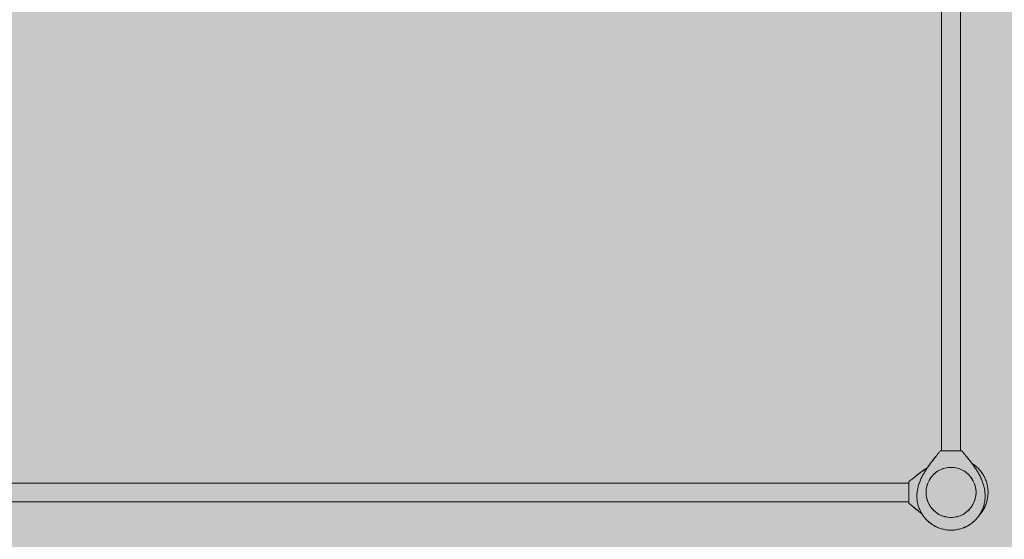
# Model space of a CAD drawing. Units: inches. Extents: x 513 to 661, y -664 to -518.
# Drawn here: x 573 to 580, y -585 to -581 of the extents above; entities that cross this region are included whole.
import ezdxf

# ---------------------------------------------------------------- set-up
doc = ezdxf.new("R2010")
doc.units = ezdxf.units.IN
doc.header["$MEASUREMENT"] = 0
doc.layers.add('_U+0421_U+043B_U+043E_U+0439 1', color=7, linetype='Continuous')

# ---------------------------------------------------------------- blocks, each defined once
blk = doc.blocks.new('block 89')
at = {"layer": '_U+0421_U+043B_U+043E_U+0439 1', "color": 250, "lineweight": 9, "true_color": 0x231f20}
for points in [[(579.0494, -584.1486), (579.0364, -584.1665)], [(579.057, -584.1406), (579.0494, -584.1486)], [(579.0645, -584.1326), (579.057, -584.1406)], [(579.0815, -584.1185), (579.0645, -584.1326)], [(579.0908, -584.1126), (579.0815, -584.1185)], [(579.1001, -584.1067), (579.0908, -584.1126)], [(579.1101, -584.102), (579.1001, -584.1067)], [(579.1201, -584.0973), (579.1101, -584.102)], [(579.141, -584.0905), (579.1201, -584.0973)], [(579.1627, -584.0863), (579.141, -584.0905)], [(579.1847, -584.085), (579.1627, -584.0863)], [(579.1847, -584.085), (579.1957, -584.0857)], [(579.1957, -584.0857), (579.2067, -584.0863)], [(579.2284, -584.0905), (579.2067, -584.0863)], [(579.2389, -584.0939), (579.2284, -584.0905)], [(579.2494, -584.0973), (579.2389, -584.0939)], [(579.2693, -584.1067), (579.2494, -584.0973)], [(579.2786, -584.1126), (579.2693, -584.1067)], [(579.2879, -584.1185), (579.2786, -584.1126)], [(579.2964, -584.1255), (579.2879, -584.1185)], [(579.3049, -584.1326), (579.2964, -584.1255)], [(579.3125, -584.1406), (579.3049, -584.1326)], [(579.32, -584.1486), (579.3125, -584.1406)], [(579.333, -584.1665), (579.32, -584.1486)], [(579.0177, -584.2063), (579.0122, -584.2277)], [(579.0258, -584.1858), (579.0177, -584.2063)], [(579.0311, -584.1762), (579.0258, -584.1858)], [(579.0364, -584.1665), (579.0311, -584.1761)], [(579.3436, -584.1858), (579.333, -584.1665)], [(579.3477, -584.196), (579.3436, -584.1858)], [(579.3517, -584.2063), (579.3477, -584.1961)], [(579.3545, -584.217), (579.3517, -584.2063)], [(579.3572, -584.2277), (579.3545, -584.217)], [(579.0108, -584.2386), (579.0095, -584.2495)], [(579.0095, -584.2495), (579.0095, -584.2716)], [(579.0095, -584.2716), (579.0108, -584.2825)], [(579.0122, -584.2277), (579.0108, -584.2386)], [(579.0108, -584.2826), (579.0122, -584.2935)], [(579.36, -584.2495), (579.3572, -584.2277)], [(579.3572, -584.2935), (579.36, -584.2716)], [(579.36, -584.2716), (579.36, -584.2495)], [(579.0122, -584.2935), (579.0177, -584.3148)], [(579.0177, -584.3148), (579.0258, -584.3353)], [(579.0258, -584.3353), (579.0311, -584.345)], [(579.0311, -584.345), (579.0364, -584.3547)], [(579.0364, -584.3547), (579.0494, -584.3725)], [(579.32, -584.3725), (579.333, -584.3547)], [(579.333, -584.3547), (579.3436, -584.3353)], [(579.3436, -584.3353), (579.3477, -584.3251)], [(579.3477, -584.3251), (579.3517, -584.3148)], [(579.3517, -584.3148), (579.3545, -584.3042)], [(579.3545, -584.3041), (579.3572, -584.2935)], [(579.0494, -584.3725), (579.057, -584.3805)], [(579.057, -584.3806), (579.0645, -584.3886)], [(579.0645, -584.3886), (579.073, -584.3956)], [(579.073, -584.3956), (579.0815, -584.4026)], [(579.0815, -584.4026), (579.0908, -584.4085)], [(579.0908, -584.4086), (579.1001, -584.4145)], [(579.1001, -584.4145), (579.1201, -584.4238)], [(579.1201, -584.4238), (579.141, -584.4307)], [(579.2284, -584.4307), (579.2389, -584.4273)], [(579.2389, -584.4272), (579.2494, -584.4238)], [(579.2494, -584.4238), (579.2693, -584.4145)], [(579.2693, -584.4145), (579.2879, -584.4026)], [(579.2879, -584.4026), (579.2964, -584.3956)], [(579.2964, -584.3956), (579.3049, -584.3886)], [(579.3049, -584.3886), (579.32, -584.3725)], [(579.141, -584.4307), (579.1519, -584.4327)], [(579.1519, -584.4327), (579.1627, -584.4348)], [(579.1627, -584.4348), (579.1737, -584.4355)], [(579.1737, -584.4355), (579.1847, -584.4362)], [(579.1847, -584.4362), (579.1957, -584.4355)], [(579.1957, -584.4355), (579.2067, -584.4348)], [(579.2067, -584.4348), (579.2175, -584.4327)], [(579.2176, -584.4327), (579.2284, -584.4307)]]:
    blk.add_lwpolyline(points, dxfattribs=at)
blk = doc.blocks.new('block 100')
at = {"layer": '_U+0421_U+043B_U+043E_U+0439 1', "color": 250, "lineweight": 9, "true_color": 0x231f20}
for points in [[(578.8893, -584.1947), (572.1616, -584.1947)], [(578.8893, -584.3264), (572.1616, -584.3264)]]:
    blk.add_lwpolyline(points, dxfattribs=at)
blk = doc.blocks.new('block 109')
at = {"layer": '_U+0421_U+043B_U+043E_U+0439 1', "color": 250, "lineweight": 9, "true_color": 0x231f20}
for points in [[(578.9943, -584.1007), (578.9943, -584.1003)], [(578.9991, -584.1003), (578.9943, -584.1003)], [(578.9943, -584.1013), (578.9943, -584.1007)], [(578.9943, -584.1022), (578.9943, -584.1013)], [(578.9943, -584.1034), (578.9943, -584.1022)], [(578.9943, -584.1037), (578.9943, -584.1034)]]:
    blk.add_lwpolyline(points, dxfattribs=at)
blk = doc.blocks.new('block 110')
at = {"layer": '_U+0421_U+043B_U+043E_U+0439 1', "color": 250, "lineweight": 9, "true_color": 0x231f20}
for points in [[(579.3319, -584.0575), (579.332, -584.0576)], [(579.332, -584.0576), (579.3381, -584.0615)], [(579.3381, -584.0615), (579.344, -584.0656)], [(579.344, -584.0656), (579.3498, -584.0699)], [(579.3498, -584.0699), (579.3555, -584.0744)], [(579.3555, -584.0744), (579.361, -584.079)], [(579.361, -584.079), (579.3664, -584.0838)], [(578.9229, -584.1583), (578.9754, -584.1175)], [(578.9281, -584.1541), (578.9327, -584.1505)], [(578.9327, -584.1505), (578.9281, -584.1541)], [(578.9325, -584.1506), (578.9281, -584.1541)], [(578.9325, -584.1506), (578.9375, -584.1467)], [(578.9428, -584.1425), (578.9327, -584.1505)], [(578.9377, -584.1465), (578.9327, -584.1505)], [(578.9375, -584.1467), (578.9428, -584.1425)], [(578.9377, -584.1465), (578.9428, -584.1425)], [(578.9535, -584.1341), (578.9428, -584.1425)], [(578.9428, -584.1425), (578.9481, -584.1383)], [(578.9478, -584.1385), (578.9428, -584.1425)], [(578.9478, -584.1385), (578.9531, -584.1344)], [(578.9536, -584.134), (578.9481, -584.1383)], [(578.9531, -584.1344), (578.9536, -584.134)], [(578.9696, -584.1217), (578.9535, -584.1341)], [(578.9536, -584.134), (578.9588, -584.13)], [(578.9585, -584.1302), (578.9536, -584.134)], [(578.9585, -584.1302), (578.9588, -584.13)], [(578.9588, -584.13), (578.9642, -584.1259)], [(578.9696, -584.1217), (578.9642, -584.1259)], [(578.9739, -584.1186), (578.9696, -584.1217)], [(578.9739, -584.1186), (578.9696, -584.1217)], [(578.9739, -584.1186), (578.9754, -584.1175)], [(578.9754, -584.1175), (578.9739, -584.1186)], [(578.9754, -584.1175), (578.9871, -584.1089)], [(578.9781, -584.1154), (578.9754, -584.1175)], [(578.9754, -584.1175), (578.9781, -584.1154)], [(578.9856, -584.1099), (578.9781, -584.1154)], [(578.9781, -584.1154), (578.9815, -584.1129)], [(578.9812, -584.1132), (578.9781, -584.1154)], [(578.9812, -584.1132), (578.9816, -584.1129)], [(578.9815, -584.1129), (578.9816, -584.1129)], [(578.9856, -584.1099), (578.9816, -584.1129)], [(578.9836, -584.1114), (578.9871, -584.1089)], [(578.9871, -584.1089), (578.9856, -584.1099)], [(578.9871, -584.1089), (578.9856, -584.1099)], [(578.9871, -584.1089), (578.9856, -584.1099)], [(578.9871, -584.1089), (579.0053, -584.0961)], [(578.991, -584.1061), (578.9871, -584.1089)], [(578.9871, -584.1089), (578.9886, -584.1078)], [(578.9871, -584.1089), (578.9886, -584.1078)], [(578.9913, -584.1059), (578.9886, -584.1078)], [(578.9886, -584.1078), (578.9913, -584.1059)], [(578.9952, -584.1031), (578.9913, -584.1058)], [(578.9913, -584.1059), (578.9933, -584.1044)], [(578.9931, -584.1046), (578.9913, -584.1059)], [(578.9913, -584.1059), (578.9913, -584.1059)], [(578.9931, -584.1046), (578.9943, -584.1037)], [(578.9933, -584.1044), (578.9943, -584.1037)], [(578.9971, -584.1018), (578.9955, -584.1029)], [(578.9955, -584.1029), (578.9955, -584.1029)], [(578.9983, -584.1009), (578.9971, -584.1018)], [(578.9983, -584.1009), (578.9991, -584.1003)], [(578.9991, -584.1003), (579.0053, -584.0961)], [(578.9997, -584.0999), (578.9991, -584.1003)], [(578.9991, -584.1003), (578.9997, -584.0999)], [(578.9991, -584.1003), (578.9991, -584.1003)], [(578.9991, -584.1003), (578.9991, -584.1003)], [(578.9991, -584.1003), (578.9991, -584.1003)], [(578.9991, -584.1003), (578.9991, -584.1003)], [(578.9998, -584.0998), (578.9997, -584.0999)], [(578.9997, -584.0999), (578.9998, -584.0998)], [(579.0053, -584.0961), (578.9998, -584.0998)], [(579.0053, -584.0961), (578.9998, -584.0998)], [(579.0053, -584.0961), (579.0116, -584.0919)], [(579.0116, -584.0919), (579.0179, -584.0877)], [(579.0179, -584.0877), (579.0202, -584.0862)], [(579.3664, -584.0838), (579.3717, -584.0888)], [(579.3717, -584.0888), (579.3768, -584.0939)], [(579.3768, -584.0939), (579.3806, -584.0979)], [(579.3768, -584.0939), (579.3817, -584.0991)], [(579.3768, -584.0939), (579.3806, -584.0979)], [(579.3806, -584.0979), (579.3816, -584.0989)], [(579.3816, -584.0989), (579.3806, -584.0979)], [(579.3816, -584.0989), (579.3817, -584.0991)], [(579.3817, -584.0991), (579.3865, -584.1045)], [(579.3817, -584.0991), (579.3849, -584.1026)], [(579.3817, -584.0991), (579.3849, -584.1026)], [(579.3817, -584.0991), (579.3834, -584.101)], [(579.3865, -584.1045), (579.3849, -584.1026)], [(579.385, -584.1028), (579.3865, -584.1045)], [(579.3865, -584.1045), (579.3912, -584.11)], [(579.3865, -584.1045), (579.3882, -584.1065)], [(579.3865, -584.1045), (579.3868, -584.1048)], [(579.3868, -584.1048), (579.3868, -584.1048)], [(579.3874, -584.1055), (579.3868, -584.1048)], [(579.3874, -584.1056), (579.3895, -584.1081)], [(579.3875, -584.1056), (579.3892, -584.1077)], [(579.3882, -584.1065), (579.3895, -584.1081)], [(579.3912, -584.11), (579.3895, -584.1081)], [(579.3902, -584.1088), (579.3912, -584.11)], [(579.3912, -584.11), (579.3939, -584.1136)], [(579.3912, -584.1101), (579.404, -584.1275)], [(579.3939, -584.1136), (579.3954, -584.1156)], [(579.3941, -584.1138), (579.3956, -584.1157)], [(579.3957, -584.1159), (579.3942, -584.1139)], [(579.3954, -584.1156), (579.3968, -584.1175)], [(579.3956, -584.1157), (579.3999, -584.1215)], [(579.3983, -584.1194), (579.3957, -584.1159)], [(579.3968, -584.1175), (579.3987, -584.12)], [(579.4002, -584.122), (579.3983, -584.1194)], [(579.3987, -584.12), (579.4006, -584.1226)], [(579.3999, -584.1215), (579.4002, -584.122)], [(579.4002, -584.122), (579.4002, -584.122)], [(579.4013, -584.1236), (579.4002, -584.122)], [(579.404, -584.1275), (579.4006, -584.1226)], [(579.4008, -584.1228), (579.4027, -584.1256)], [(579.4027, -584.1256), (579.402, -584.1245)], [(579.4021, -584.1247), (579.4031, -584.1261)], [(579.4027, -584.1256), (579.404, -584.1275)], [(579.4031, -584.1261), (579.404, -584.1275)], [(579.404, -584.1275), (579.408, -584.1336)], [(579.408, -584.1336), (579.404, -584.1275)], [(579.404, -584.1275), (579.4051, -584.1292)], [(579.4051, -584.1292), (579.408, -584.1336)], [(579.408, -584.1336), (579.4117, -584.1398)], [(579.408, -584.1336), (579.4109, -584.1385)], [(579.4117, -584.1398), (579.408, -584.1336)], [(579.4109, -584.1385), (579.4109, -584.1385)], [(579.4117, -584.1398), (579.4109, -584.1385)], [(579.4117, -584.1398), (579.4153, -584.1461)], [(579.4117, -584.1398), (579.4135, -584.1428)], [(579.4117, -584.1398), (579.4134, -584.1427)], [(579.4133, -584.1426), (579.4134, -584.1427)], [(579.4153, -584.1461), (579.4134, -584.1427)], [(579.4135, -584.1428), (579.4153, -584.1461)], [(579.4153, -584.1461), (579.4187, -584.1525)], [(579.4163, -584.1479), (579.4153, -584.1461)], [(579.4153, -584.1461), (579.4163, -584.1479)], [(579.4176, -584.1505), (579.4163, -584.1479)], [(579.4163, -584.1479), (579.4176, -584.1505)], [(579.4187, -584.1525), (579.4176, -584.1505)], [(579.4187, -584.1525), (579.4176, -584.1505)], [(578.8893, -584.1843), (578.893, -584.1815)], [(578.8893, -584.1843), (578.8893, -584.3366)], [(578.893, -584.1815), (578.8969, -584.1786)], [(578.8969, -584.1786), (578.9009, -584.1756)], [(578.9009, -584.1756), (578.9051, -584.1723)], [(578.9051, -584.1723), (578.9094, -584.169)], [(578.9094, -584.169), (578.9138, -584.1655)], [(578.9138, -584.1655), (578.9183, -584.162)], [(578.9183, -584.162), (578.9229, -584.1583)], [(578.9183, -584.162), (578.9229, -584.1583)], [(578.9249, -584.1567), (578.9229, -584.1583)], [(578.9229, -584.1583), (578.9249, -584.1567)], [(578.9249, -584.1567), (578.9281, -584.1541)], [(578.9249, -584.1567), (578.9281, -584.1541)], [(579.4187, -584.1525), (579.4189, -584.153)], [(579.4187, -584.1525), (579.4219, -584.1591)], [(579.4199, -584.1551), (579.421, -584.1572)], [(579.421, -584.1572), (579.4218, -584.1588)], [(579.4219, -584.1591), (579.4218, -584.1588)], [(579.4219, -584.1591), (579.4249, -584.1657)], [(579.4249, -584.1657), (579.4277, -584.1725)], [(579.4266, -584.17), (579.427, -584.1709)], [(579.4277, -584.1725), (579.427, -584.1709)], [(579.4277, -584.1725), (579.4303, -584.1794)], [(579.4279, -584.173), (579.4279, -584.173)], [(579.4279, -584.173), (579.4279, -584.173)], [(579.4303, -584.1794), (579.4279, -584.173)], [(579.4303, -584.1794), (579.4327, -584.1863)], [(579.4327, -584.1863), (579.4349, -584.1934)], [(579.4349, -584.1934), (579.4368, -584.2005)], [(579.4349, -584.1934), (579.4368, -584.2005)], [(579.4349, -584.1934), (579.4368, -584.2005)], [(579.4368, -584.2005), (579.4386, -584.2078)], [(579.4368, -584.2005), (579.4386, -584.2078)], [(579.4386, -584.2078), (579.4401, -584.2151)], [(579.4401, -584.2151), (579.4414, -584.2225)], [(579.4414, -584.2225), (579.4425, -584.23)], [(579.4425, -584.23), (579.4433, -584.2375)], [(579.4433, -584.2836), (579.4425, -584.2912)], [(579.4433, -584.2375), (579.444, -584.2451)], [(579.444, -584.276), (579.4433, -584.2836)], [(579.444, -584.2451), (579.4443, -584.2528)], [(579.4443, -584.2683), (579.444, -584.276)], [(579.4443, -584.2528), (579.4444, -584.2606)], [(579.4444, -584.2606), (579.4443, -584.2683)], [(578.8935, -584.3401), (578.8893, -584.3366)], [(578.8978, -584.3438), (578.8935, -584.3401)], [(578.9023, -584.3475), (578.8978, -584.3438)], [(578.9068, -584.3513), (578.9023, -584.3475)], [(578.9114, -584.3552), (578.9068, -584.3513)], [(578.9161, -584.3591), (578.9114, -584.3552)], [(579.4303, -584.3418), (579.4187, -584.3686)], [(579.4241, -584.3571), (579.4232, -584.3591)], [(579.4249, -584.3554), (579.4234, -584.3588)], [(579.4241, -584.3572), (579.4234, -584.3588)], [(579.4249, -584.3554), (579.4235, -584.3586)], [(579.4249, -584.3554), (579.424, -584.3573)], [(579.4241, -584.3571), (579.4254, -584.3541)], [(579.4241, -584.3572), (579.4251, -584.3549)], [(579.4249, -584.3554), (579.4271, -584.3502)], [(579.4262, -584.3522), (579.4251, -584.3549)], [(579.4254, -584.3541), (579.4259, -584.353)], [(579.4264, -584.3517), (579.4259, -584.353)], [(579.4271, -584.3502), (579.4262, -584.3522)], [(579.4264, -584.3517), (579.4269, -584.3504)], [(579.4269, -584.3504), (579.4276, -584.3488)], [(579.4276, -584.349), (579.4271, -584.3502)], [(579.4276, -584.3488), (579.4279, -584.3482)], [(579.4303, -584.3418), (579.4279, -584.3482)], [(579.4327, -584.3348), (579.4303, -584.3418)], [(579.4349, -584.3278), (579.4327, -584.3348)], [(579.4368, -584.3206), (579.4349, -584.3278)], [(579.4368, -584.3206), (579.4349, -584.3278)], [(579.4386, -584.3134), (579.4368, -584.3206)], [(579.4386, -584.3134), (579.4368, -584.3206)], [(579.4386, -584.3134), (579.4368, -584.3206)], [(579.4401, -584.306), (579.4386, -584.3134)], [(579.4414, -584.2986), (579.4401, -584.306)], [(579.4425, -584.2912), (579.4414, -584.2986)], [(578.9208, -584.3631), (578.9161, -584.3591)], [(578.9307, -584.3713), (578.9208, -584.3631)], [(578.9208, -584.3631), (578.9255, -584.367)], [(578.9208, -584.3631), (578.9231, -584.3651)], [(578.9231, -584.3651), (578.9232, -584.3651)], [(578.9232, -584.3651), (578.9231, -584.3651)], [(578.9232, -584.3651), (578.9255, -584.367)], [(578.9278, -584.3689), (578.9255, -584.367)], [(578.9278, -584.3689), (578.9255, -584.367)], [(578.9257, -584.3672), (578.9255, -584.367)], [(578.9257, -584.3672), (578.9278, -584.3689)], [(578.9307, -584.3713), (578.9278, -584.3689)], [(578.9461, -584.3839), (578.9307, -584.3713)], [(578.9307, -584.3713), (578.9379, -584.3773)], [(578.9355, -584.3753), (578.9309, -584.3716)], [(578.9379, -584.3773), (578.9355, -584.3753)], [(578.9357, -584.3755), (578.9355, -584.3753)], [(578.9357, -584.3755), (578.9379, -584.3773)], [(578.9379, -584.3773), (578.9448, -584.3829)], [(578.9403, -584.3793), (578.9379, -584.3773)], [(578.9448, -584.3829), (578.9403, -584.3793)], [(578.9408, -584.3797), (578.9403, -584.3793)], [(578.9408, -584.3797), (578.9448, -584.3829)], [(578.9448, -584.3829), (578.9461, -584.3839)], [(578.9461, -584.3839), (578.9448, -584.3829)], [(578.9514, -584.3882), (578.9461, -584.3839)], [(578.9461, -584.3839), (578.9514, -584.3882)], [(578.9539, -584.3902), (578.9514, -584.3882)], [(578.9514, -584.3882), (578.9539, -584.3902)], [(578.9567, -584.3924), (578.9514, -584.3882)], [(578.9544, -584.3905), (578.9539, -584.3902)], [(578.9544, -584.3905), (578.9539, -584.3902)], [(578.9567, -584.3924), (578.9544, -584.3905)], [(578.9622, -584.3967), (578.9567, -584.3924)], [(578.9604, -584.3953), (578.9567, -584.3924)], [(578.9567, -584.3924), (578.9604, -584.3953)], [(578.9604, -584.3953), (578.9622, -584.3967)], [(578.9622, -584.3967), (578.9604, -584.3953)], [(578.9677, -584.401), (578.9622, -584.3967)], [(578.9677, -584.401), (578.9622, -584.3967)], [(578.9734, -584.4053), (578.9677, -584.401)], [(578.9734, -584.4053), (578.9677, -584.401)], [(578.9802, -584.4104), (578.9734, -584.4053)], [(578.9748, -584.4063), (578.9734, -584.4053)], [(578.9734, -584.4053), (578.9748, -584.4063)], [(578.9734, -584.4053), (578.9748, -584.4063)], [(578.9734, -584.4053), (578.979, -584.4095)], [(578.979, -584.4095), (578.9748, -584.4063)], [(578.9748, -584.4063), (578.9802, -584.4104)], [(578.9803, -584.4104), (578.979, -584.4095)], [(579.3817, -584.422), (579.3812, -584.4226)], [(579.3816, -584.4221), (579.3812, -584.4226)], [(579.3812, -584.4226), (579.3816, -584.4221)], [(579.3817, -584.422), (579.3814, -584.4224)], [(579.3817, -584.422), (579.3814, -584.4224)], [(579.3865, -584.4166), (579.3816, -584.422)], [(579.383, -584.4206), (579.3816, -584.4221)], [(579.383, -584.4206), (579.3816, -584.4221)], [(579.3817, -584.422), (579.3848, -584.4186)], [(579.3833, -584.4203), (579.3817, -584.422)], [(579.3848, -584.4186), (579.383, -584.4206)], [(579.383, -584.4206), (579.3848, -584.4186)], [(579.3865, -584.4166), (579.3848, -584.4186)], [(579.3956, -584.4054), (579.3865, -584.4166)], [(579.3865, -584.4166), (579.3894, -584.4132)], [(579.3865, -584.4166), (579.388, -584.4149)], [(579.3865, -584.4166), (579.3868, -584.4163)], [(579.3868, -584.4163), (579.3879, -584.415)], [(579.3894, -584.4132), (579.3901, -584.4123)], [(579.3911, -584.4111), (579.3896, -584.4129)], [(579.3921, -584.4098), (579.3901, -584.4123)], [(579.3911, -584.4111), (579.3939, -584.4075)], [(579.3912, -584.4111), (579.3911, -584.4111)], [(579.3912, -584.4111), (579.3939, -584.4075)], [(579.3956, -584.4054), (579.3921, -584.4098)], [(579.3943, -584.4071), (579.3939, -584.4075)], [(579.3999, -584.3996), (579.3956, -584.4054)], [(579.404, -584.3937), (579.3999, -584.3996)], [(579.3999, -584.3996), (579.4002, -584.3991)], [(579.4017, -584.397), (579.4002, -584.3991)], [(579.4017, -584.397), (579.4027, -584.3955)], [(579.408, -584.3876), (579.404, -584.3937)], [(579.404, -584.3937), (579.405, -584.3921)], [(579.408, -584.3876), (579.405, -584.3921)], [(579.4117, -584.3814), (579.408, -584.3876)], [(579.408, -584.3876), (579.4107, -584.383)], [(579.4117, -584.3814), (579.4107, -584.383)], [(579.4153, -584.3751), (579.4117, -584.3814)], [(579.4153, -584.3751), (579.4117, -584.3814)], [(579.4117, -584.3814), (579.4135, -584.3782)], [(579.4134, -584.3783), (579.4117, -584.3814)], [(579.4135, -584.3782), (579.4153, -584.3751)], [(579.4135, -584.3782), (579.4153, -584.3751)], [(579.4187, -584.3686), (579.4153, -584.3751)], [(579.4163, -584.3732), (579.4153, -584.3751)], [(579.4163, -584.3732), (579.4153, -584.3751)], [(579.4163, -584.3732), (579.4176, -584.3706)], [(579.4163, -584.3732), (579.4176, -584.3706)], [(579.4187, -584.3686), (579.4176, -584.3706)], [(579.4187, -584.3686), (579.4176, -584.3706)], [(579.4187, -584.3686), (579.4197, -584.3666)], [(579.4216, -584.3627), (579.4197, -584.3666)], [(579.4207, -584.3644), (579.4197, -584.3665)], [(579.4198, -584.3664), (579.4197, -584.3665)], [(579.4197, -584.3666), (579.4197, -584.3666)], [(579.4216, -584.3628), (579.4198, -584.3664)], [(579.4207, -584.3644), (579.4198, -584.3664)], [(579.4214, -584.363), (579.4202, -584.3654)], [(579.4207, -584.3644), (579.4216, -584.3626)], [(579.4207, -584.3644), (579.4214, -584.3629)], [(579.4214, -584.3629), (579.4225, -584.3605)], [(579.4216, -584.3626), (579.4225, -584.3606)], [(579.4219, -584.3621), (579.4216, -584.3626)], [(579.4233, -584.3588), (579.4219, -584.3621)], [(579.4225, -584.3606), (579.4234, -584.3588)], [(579.4225, -584.3605), (579.4232, -584.3591)]]:
    blk.add_lwpolyline(points, dxfattribs=at)
blk = doc.blocks.new('block 162')
at = {"layer": '_U+0421_U+043B_U+043E_U+0439 1', "color": 250, "lineweight": 9, "true_color": 0x231f20}
for points in [[(579.3457, -584.0752), (579.3447, -584.0752)], [(579.3457, -584.0765), (579.3453, -584.076)], [(579.3469, -584.0752), (579.3457, -584.0752)], [(579.3457, -584.0765), (579.3457, -584.0765)], [(579.3457, -584.0765), (579.3465, -584.0777)], [(579.3478, -584.0752), (579.3469, -584.0752)], [(579.3484, -584.0752), (579.3478, -584.0752)], [(579.3487, -584.0752), (579.3484, -584.0752)], [(579.3487, -584.0809), (579.3487, -584.0752)]]:
    blk.add_lwpolyline(points, dxfattribs=at)
blk = doc.blocks.new('block 163')
at = {"layer": '_U+0421_U+043B_U+043E_U+0439 1', "color": 250, "lineweight": 9, "true_color": 0x231f20}
for points in [[(579.0248, -584.0752), (579.0245, -584.0752)], [(579.0245, -584.08), (579.0245, -584.0752)], [(579.0254, -584.0752), (579.0248, -584.0752)], [(579.0264, -584.0752), (579.0254, -584.0752)], [(579.0276, -584.0752), (579.0264, -584.0752)], [(579.0279, -584.0752), (579.0276, -584.0752)]]:
    blk.add_lwpolyline(points, dxfattribs=at)
blk = doc.blocks.new('block 164')
at = {"layer": '_U+0421_U+043B_U+043E_U+0439 1', "color": 250, "lineweight": 9, "true_color": 0x231f20}
for points in [[(579.0824, -584.0038), (579.0416, -584.0562)], [(579.0783, -584.0089), (579.0746, -584.0136)], [(579.0746, -584.0136), (579.0783, -584.0089)], [(579.0786, -584.0085), (579.0748, -584.0134)], [(579.0808, -584.0057), (579.0783, -584.0089)], [(579.0808, -584.0057), (579.0783, -584.0089)], [(579.0786, -584.0085), (579.0808, -584.0057)], [(579.0808, -584.0057), (579.0828, -584.0033)], [(579.0808, -584.0057), (579.0824, -584.0038)], [(579.0861, -583.9991), (579.0824, -584.0038)], [(579.0861, -583.9991), (579.0828, -584.0033)], [(579.0897, -583.9946), (579.0861, -583.9991)], [(579.0931, -583.9902), (579.0897, -583.9946)], [(579.0965, -583.9859), (579.0931, -583.9902)], [(579.0997, -583.9818), (579.0965, -583.9859)], [(579.1028, -583.9778), (579.0997, -583.9818)], [(579.1057, -583.9739), (579.1028, -583.9778)], [(579.1085, -583.9701), (579.1057, -583.9739)], [(579.1085, -583.9701), (579.2608, -583.9701)], [(579.2643, -583.9744), (579.2608, -583.9701)], [(579.2679, -583.9787), (579.2643, -583.9744)], [(579.2716, -583.9831), (579.2679, -583.9787)], [(579.2754, -583.9876), (579.2716, -583.9831)], [(579.2793, -583.9922), (579.2754, -583.9876)], [(579.2833, -583.9969), (579.2793, -583.9922)], [(579.2873, -584.0017), (579.2833, -583.9969)], [(579.2955, -584.0115), (579.2873, -584.0017)], [(579.2873, -584.0017), (579.2912, -584.0063)], [(579.2873, -584.0017), (579.2892, -584.004)], [(579.2892, -584.004), (579.2894, -584.0042)], [(579.2894, -584.0042), (579.2892, -584.004)], [(579.2894, -584.0042), (579.2912, -584.0063)], [(579.2931, -584.0086), (579.2912, -584.0063)], [(579.2931, -584.0086), (579.2912, -584.0063)], [(579.2955, -584.0115), (579.2931, -584.0086)], [(579.3081, -584.0269), (579.2955, -584.0115)], [(579.2955, -584.0115), (579.3014, -584.0188)], [(579.2994, -584.0163), (579.2962, -584.0124)], [(579.033, -584.0679), (579.0202, -584.0862)], [(579.0202, -584.0862), (579.024, -584.0807)], [(579.024, -584.0807), (579.0241, -584.0805)], [(579.0241, -584.0805), (579.024, -584.0807)], [(579.0241, -584.0805), (579.0245, -584.08)], [(579.0245, -584.08), (579.0241, -584.0805)], [(579.0251, -584.0792), (579.0245, -584.08)], [(579.0245, -584.08), (579.0245, -584.08)], [(579.0251, -584.0792), (579.0259, -584.0779)], [(579.0259, -584.0779), (579.027, -584.0764)], [(579.027, -584.0764), (579.03, -584.0722)], [(579.0287, -584.0739), (579.0279, -584.0752)], [(579.0286, -584.0742), (579.0279, -584.0752)], [(579.03, -584.0721), (579.0286, -584.0742)], [(579.0287, -584.0739), (579.033, -584.0679)], [(579.0287, -584.0739), (579.03, -584.0721)], [(579.0287, -584.0739), (579.0299, -584.0722)], [(579.03, -584.0721), (579.032, -584.0694)], [(579.032, -584.0694), (579.03, -584.0721)], [(579.033, -584.0679), (579.032, -584.0694)], [(579.033, -584.0679), (579.032, -584.0694)], [(579.0416, -584.0562), (579.033, -584.0679)], [(579.0342, -584.0664), (579.033, -584.0679)], [(579.033, -584.0679), (579.0341, -584.0665)], [(579.033, -584.0679), (579.0341, -584.0665)], [(579.033, -584.0679), (579.0341, -584.0665)], [(579.0341, -584.0665), (579.0396, -584.059)], [(579.0341, -584.0665), (579.037, -584.0624)], [(579.0373, -584.062), (579.037, -584.0624)], [(579.0371, -584.0623), (579.037, -584.0624)], [(579.0396, -584.059), (579.0371, -584.0623)], [(579.0373, -584.062), (579.0416, -584.0562)], [(579.0396, -584.059), (579.0416, -584.0562)], [(579.0416, -584.0562), (579.0396, -584.059)], [(579.0427, -584.0547), (579.0416, -584.0562)], [(579.0416, -584.0562), (579.0427, -584.0547)], [(579.0427, -584.0547), (579.0459, -584.0505)], [(579.0427, -584.0547), (579.0459, -584.0505)], [(579.0459, -584.0505), (579.0582, -584.0344)], [(579.0459, -584.0505), (579.05, -584.045)], [(579.0541, -584.0397), (579.05, -584.045)], [(579.0544, -584.0394), (579.0515, -584.0431)], [(579.0582, -584.0344), (579.0541, -584.0397)], [(579.0544, -584.0394), (579.0582, -584.0344)], [(579.0582, -584.0344), (579.0583, -584.0343)], [(579.0582, -584.0344), (579.0582, -584.0344)], [(579.0582, -584.0344), (579.0582, -584.0344)], [(579.0583, -584.0343), (579.0584, -584.0342)], [(579.0585, -584.034), (579.0584, -584.0342)], [(579.0627, -584.0287), (579.0585, -584.034)], [(579.0586, -584.0339), (579.0666, -584.0236)], [(579.0586, -584.0339), (579.0625, -584.0289)], [(579.0666, -584.0236), (579.0625, -584.0289)], [(579.0627, -584.0287), (579.0666, -584.0236)], [(579.0666, -584.0236), (579.0746, -584.0136)], [(579.0706, -584.0186), (579.0666, -584.0236)], [(579.0706, -584.0186), (579.0746, -584.0136)], [(579.0748, -584.0134), (579.0719, -584.0169)], [(579.3014, -584.0188), (579.2994, -584.0163)], [(579.2996, -584.0166), (579.2994, -584.0163)], [(579.2996, -584.0166), (579.3014, -584.0188)], [(579.3014, -584.0188), (579.307, -584.0256)], [(579.3034, -584.0212), (579.3014, -584.0188)], [(579.307, -584.0256), (579.3034, -584.0212)], [(579.3038, -584.0217), (579.3034, -584.0212)], [(579.3038, -584.0217), (579.307, -584.0256)], [(579.307, -584.0256), (579.3081, -584.0269)], [(579.3081, -584.0269), (579.307, -584.0256)], [(579.3123, -584.0322), (579.3081, -584.0269)], [(579.3112, -584.0308), (579.3081, -584.0269)], [(579.3081, -584.0269), (579.3112, -584.0308)], [(579.3112, -584.0308), (579.3123, -584.0322)], [(579.3123, -584.0322), (579.3112, -584.0308)], [(579.3166, -584.0376), (579.3123, -584.0322)], [(579.3123, -584.0322), (579.3154, -584.0361)], [(579.3123, -584.0322), (579.3154, -584.0361)], [(579.3154, -584.0361), (579.3166, -584.0376)], [(579.3166, -584.0376), (579.3154, -584.0361)], [(579.3209, -584.0431), (579.3166, -584.0376)], [(579.3195, -584.0413), (579.3166, -584.0376)], [(579.3166, -584.0376), (579.3195, -584.0413)], [(579.3195, -584.0413), (579.3209, -584.0431)], [(579.3209, -584.0431), (579.3195, -584.0413)], [(579.3251, -584.0486), (579.3209, -584.0431)], [(579.3209, -584.0431), (579.3234, -584.0463)], [(579.3251, -584.0486), (579.3209, -584.0431)], [(579.3251, -584.0486), (579.3234, -584.0463)], [(579.3294, -584.0542), (579.3251, -584.0486)], [(579.3269, -584.0509), (579.3251, -584.0486)], [(579.3251, -584.0486), (579.3269, -584.0509)], [(579.3294, -584.0542), (579.3269, -584.0509)], [(579.3294, -584.0542), (579.3269, -584.0509)], [(579.3379, -584.0657), (579.3294, -584.0542)], [(579.3305, -584.0557), (579.3294, -584.0542)], [(579.3294, -584.0542), (579.3305, -584.0557)], [(579.3294, -584.0542), (579.3305, -584.0557)], [(579.3337, -584.0599), (579.3294, -584.0542)], [(579.3337, -584.0599), (579.3305, -584.0557)], [(579.3305, -584.0557), (579.3365, -584.0637)], [(579.3365, -584.0637), (579.3337, -584.0599)], [(579.3379, -584.0657), (579.3337, -584.0599)], [(579.3365, -584.0637), (579.3379, -584.0657)], [(579.3379, -584.0657), (579.3365, -584.0637)], [(579.3379, -584.0657), (579.3365, -584.0637)], [(579.3422, -584.0716), (579.3379, -584.0657)], [(579.3422, -584.0716), (579.3379, -584.0657)], [(579.3505, -584.0835), (579.3422, -584.0716)], [(579.3422, -584.0716), (579.3447, -584.0752)], [(579.3422, -584.0716), (579.3447, -584.0752)], [(579.3447, -584.0752), (579.347, -584.0785)], [(579.347, -584.0785), (579.3472, -584.0787)], [(579.3472, -584.0787), (579.348, -584.0799)], [(579.348, -584.0799), (579.3486, -584.0807)], [(579.3505, -584.0835), (579.3486, -584.0807)], [(578.9844, -584.1453), (578.9809, -584.1522)], [(578.9881, -584.1384), (578.9844, -584.1453)], [(578.9918, -584.1316), (578.9881, -584.1384)], [(578.9957, -584.1249), (578.9918, -584.1316)], [(578.9996, -584.1182), (578.9957, -584.1249)], [(579.0036, -584.1117), (578.9996, -584.1182)], [(579.0077, -584.1052), (579.0036, -584.1117)], [(579.0118, -584.0988), (579.0077, -584.1052)], [(579.016, -584.0924), (579.0118, -584.0988)], [(579.0202, -584.0862), (579.016, -584.0924)], [(579.3546, -584.0896), (579.3505, -584.0835)], [(579.3587, -584.0957), (579.3546, -584.0896)], [(579.3627, -584.102), (579.3587, -584.0957)], [(579.3666, -584.1083), (579.3627, -584.102)], [(579.3705, -584.1146), (579.3666, -584.1083)], [(579.3743, -584.1211), (579.3705, -584.1146)], [(579.378, -584.1276), (579.3743, -584.1211)], [(579.3816, -584.1341), (579.378, -584.1276)], [(579.3851, -584.1408), (579.3816, -584.1341)], [(579.3885, -584.1475), (579.3851, -584.1408)], [(579.3918, -584.1542), (579.3885, -584.1475)], [(578.9552, -584.2172), (578.9532, -584.2247)], [(578.9574, -584.2098), (578.9552, -584.2172)], [(578.9598, -584.2024), (578.9574, -584.2098)], [(578.9623, -584.195), (578.9598, -584.2024)], [(578.965, -584.1878), (578.9623, -584.195)], [(578.9679, -584.1805), (578.965, -584.1878)], [(578.9709, -584.1734), (578.9679, -584.1805)], [(578.9741, -584.1663), (578.9709, -584.1734)], [(578.9774, -584.1592), (578.9741, -584.1663)], [(578.9809, -584.1522), (578.9774, -584.1592)], [(579.395, -584.1611), (579.3918, -584.1542)], [(579.398, -584.168), (579.395, -584.1611)], [(579.4009, -584.1749), (579.398, -584.168)], [(579.4037, -584.1819), (579.4009, -584.1749)], [(579.4063, -584.189), (579.4037, -584.1819)], [(579.4088, -584.1961), (579.4063, -584.189)], [(579.4111, -584.2033), (579.4088, -584.1961)], [(579.4133, -584.2105), (579.4111, -584.2033)], [(579.4153, -584.2178), (579.4133, -584.2105)], [(579.4171, -584.2252), (579.4153, -584.2178)], [(578.9454, -584.2781), (578.9453, -584.2858)], [(578.9453, -584.2858), (578.9454, -584.2936)], [(578.9458, -584.2703), (578.9454, -584.2781)], [(578.9464, -584.2626), (578.9458, -584.2703)], [(578.9473, -584.255), (578.9464, -584.2626)], [(578.9485, -584.2473), (578.9473, -584.255)], [(578.9498, -584.2397), (578.9485, -584.2473)], [(578.9514, -584.2322), (578.9498, -584.2397)], [(578.9532, -584.2247), (578.9514, -584.2322)], [(579.4187, -584.2326), (579.4171, -584.2252)], [(579.4201, -584.24), (579.4187, -584.2326)], [(579.4213, -584.2476), (579.4201, -584.24)], [(579.4223, -584.2551), (579.4213, -584.2476)], [(579.4231, -584.2627), (579.4223, -584.2551)], [(579.4237, -584.2704), (579.4231, -584.2627)], [(579.4241, -584.2781), (579.4237, -584.2704)], [(579.4242, -584.2858), (579.4241, -584.2781)], [(579.4241, -584.2936), (579.4242, -584.2858)], [(578.9454, -584.2936), (578.9457, -584.3013)], [(578.9457, -584.3013), (578.9463, -584.3089)], [(578.9463, -584.3089), (578.9472, -584.3164)], [(578.9472, -584.3164), (578.9483, -584.3239)], [(578.9483, -584.3239), (578.9496, -584.3313)], [(578.9496, -584.3313), (578.9511, -584.3386)], [(578.9511, -584.3386), (578.9529, -584.3459)], [(578.9529, -584.3459), (578.9548, -584.353)], [(578.9548, -584.353), (578.957, -584.3601)], [(579.4124, -584.3601), (579.4146, -584.353)], [(579.4146, -584.353), (579.4166, -584.3459)], [(579.4166, -584.3459), (579.4183, -584.3386)], [(579.4183, -584.3386), (579.4199, -584.3313)], [(579.4199, -584.3313), (579.4212, -584.3239)], [(579.4212, -584.3239), (579.4222, -584.3164)], [(579.4222, -584.3164), (579.4231, -584.3089)], [(579.4231, -584.3089), (579.4237, -584.3013)], [(579.4237, -584.3013), (579.4241, -584.2936)], [(578.957, -584.3601), (578.9594, -584.367)], [(578.9594, -584.367), (578.962, -584.3739)], [(578.962, -584.3739), (578.9648, -584.3807)], [(578.9648, -584.3807), (578.9678, -584.3873)], [(578.9678, -584.3873), (578.971, -584.3939)], [(578.971, -584.3939), (578.9744, -584.4003)], [(578.9744, -584.4003), (578.978, -584.4066)], [(578.978, -584.4066), (578.9817, -584.4128)], [(578.9817, -584.4128), (578.9857, -584.4189)], [(578.9857, -584.4189), (578.9898, -584.4249)], [(578.9898, -584.4249), (578.9941, -584.4307)], [(579.3754, -584.4307), (579.3796, -584.4249)], [(579.3796, -584.4249), (579.3838, -584.4189)], [(579.3838, -584.4189), (579.3877, -584.4128)], [(579.3877, -584.4128), (579.3915, -584.4066)], [(579.3915, -584.4066), (579.395, -584.4003)], [(579.395, -584.4003), (579.3984, -584.3939)], [(579.3984, -584.3939), (579.4016, -584.3873)], [(579.4016, -584.3873), (579.4046, -584.3807)], [(579.4046, -584.3807), (579.4074, -584.3739)], [(579.4074, -584.3739), (579.41, -584.367)], [(579.41, -584.367), (579.4124, -584.3601)], [(578.9941, -584.4307), (578.9985, -584.4364)], [(578.9985, -584.4364), (579.0032, -584.4419)], [(579.0032, -584.4419), (579.008, -584.4473)], [(579.008, -584.4473), (579.0129, -584.4525)], [(579.0129, -584.4525), (579.018, -584.4576)], [(579.018, -584.4576), (579.0233, -584.4626)], [(579.018, -584.4576), (579.0232, -584.4625)], [(579.018, -584.4576), (579.0221, -584.4615)], [(579.018, -584.4576), (579.0215, -584.461)], [(579.018, -584.4576), (579.0232, -584.4625)], [(579.0233, -584.4626), (579.0232, -584.4625)], [(579.0233, -584.4626), (579.0232, -584.4625)], [(579.0233, -584.4626), (579.0287, -584.4674)], [(579.0233, -584.4626), (579.0287, -584.4674)], [(579.0287, -584.4674), (579.0342, -584.472)], [(579.0287, -584.4674), (579.0322, -584.4704)], [(579.0287, -584.4674), (579.029, -584.4677)], [(579.029, -584.4677), (579.029, -584.4676)], [(579.0298, -584.4684), (579.029, -584.4677)], [(579.0298, -584.4684), (579.0322, -584.4704)], [(579.0322, -584.4704), (579.0342, -584.472)], [(579.0342, -584.472), (579.0322, -584.4704)], [(579.0342, -584.472), (579.0516, -584.4849)], [(579.0342, -584.472), (579.0377, -584.4748)], [(579.0342, -584.472), (579.0342, -584.472)], [(579.0342, -584.472), (579.0342, -584.472)], [(579.0377, -584.4748), (579.0397, -584.4763)], [(579.04, -584.4766), (579.038, -584.475)], [(579.038, -584.475), (579.0399, -584.4765)], [(579.0397, -584.4763), (579.0416, -584.4777)], [(579.0399, -584.4765), (579.0457, -584.4808)], [(579.0435, -584.4792), (579.04, -584.4766)], [(579.0416, -584.4777), (579.0442, -584.4796)], [(579.0462, -584.4811), (579.0435, -584.4792)], [(579.0442, -584.4796), (579.0467, -584.4815)], [(579.0457, -584.4808), (579.0462, -584.4811)], [(579.0483, -584.4826), (579.0462, -584.4811)], [(579.0516, -584.4849), (579.0467, -584.4815)], [(579.0483, -584.4826), (579.0503, -584.4839)], [(579.0503, -584.4839), (579.0516, -584.4849)], [(579.0516, -584.4849), (579.0577, -584.4888)], [(579.0577, -584.4888), (579.0516, -584.4849)], [(579.0516, -584.4849), (579.0533, -584.486)], [(579.0533, -584.486), (579.0577, -584.4888)], [(579.0577, -584.4888), (579.0639, -584.4926)], [(579.0639, -584.4926), (579.0577, -584.4888)], [(579.0639, -584.4926), (579.0577, -584.4888)], [(579.0639, -584.4926), (579.0702, -584.4962)], [(579.0639, -584.4926), (579.068, -584.4949)], [(579.068, -584.4949), (579.0702, -584.4962)], [(579.0702, -584.4962), (579.0767, -584.4995)], [(579.0721, -584.4971), (579.0702, -584.4962)], [(579.0702, -584.4962), (579.0721, -584.4971)], [(579.2928, -584.4995), (579.2992, -584.4962)], [(579.2928, -584.4995), (579.2992, -584.4962)], [(579.2992, -584.4962), (579.3055, -584.4926)], [(579.2992, -584.4962), (579.3055, -584.4926)], [(579.2992, -584.4962), (579.3024, -584.4944)], [(579.2992, -584.4962), (579.3024, -584.4944)], [(579.2992, -584.4962), (579.3002, -584.4956)], [(579.3055, -584.4926), (579.3024, -584.4944)], [(579.3025, -584.4943), (579.3055, -584.4926)], [(579.3055, -584.4926), (579.3117, -584.4888)], [(579.3055, -584.4926), (579.3072, -584.4916)], [(579.3055, -584.4926), (579.3068, -584.4918)], [(579.3098, -584.49), (579.3068, -584.4918)], [(579.3068, -584.4918), (579.3068, -584.4918)], [(579.3094, -584.4902), (579.3072, -584.4916)], [(579.3098, -584.49), (579.3117, -584.4888)], [(579.3117, -584.4888), (579.3178, -584.4849)], [(579.3117, -584.4888), (579.3164, -584.4858)], [(579.3164, -584.4858), (579.314, -584.4873)], [(579.3178, -584.4849), (579.3164, -584.4858)], [(579.3164, -584.4858), (579.3164, -584.4858)], [(579.3178, -584.4849), (579.3238, -584.4808)], [(579.3211, -584.4826), (579.3209, -584.4828)], [(579.3211, -584.4826), (579.3233, -584.4811)], [(579.3238, -584.4808), (579.3233, -584.4811)], [(579.3238, -584.4808), (579.3296, -584.4765)], [(579.3296, -584.4765), (579.3408, -584.4674)], [(579.3296, -584.4765), (579.334, -584.473)], [(579.3313, -584.4751), (579.3317, -584.4748)], [(579.3353, -584.472), (579.3317, -584.4748)], [(579.3352, -584.472), (579.3317, -584.4748)], [(579.334, -584.473), (579.3365, -584.471)], [(579.3352, -584.472), (579.3408, -584.4674)], [(579.3353, -584.472), (579.3365, -584.471)], [(579.3408, -584.4674), (579.3365, -584.471)], [(579.3387, -584.4691), (579.339, -584.4689)], [(579.3408, -584.4674), (579.339, -584.4689)], [(579.3408, -584.4674), (579.3514, -584.4576)], [(579.3408, -584.4674), (579.3462, -584.4626)], [(579.3408, -584.4674), (579.3427, -584.4657)], [(579.3462, -584.4626), (579.3427, -584.4657)], [(579.3427, -584.4657), (579.3448, -584.4638)], [(579.3448, -584.4638), (579.3427, -584.4657)], [(579.3448, -584.4638), (579.3463, -584.4625)], [(579.3448, -584.4638), (579.3463, -584.4625)], [(579.3462, -584.4626), (579.3514, -584.4576)], [(579.3514, -584.4576), (579.3463, -584.4625)], [(579.3514, -584.4576), (579.3565, -584.4525)], [(579.3565, -584.4525), (579.3615, -584.4473)], [(579.3615, -584.4473), (579.3663, -584.4419)], [(579.3663, -584.4419), (579.3709, -584.4364)], [(579.3709, -584.4364), (579.3754, -584.4307)], [(579.0721, -584.4971), (579.0746, -584.4985)], [(579.0748, -584.4985), (579.0721, -584.4971)], [(579.0746, -584.4985), (579.0766, -584.4995)], [(579.0766, -584.4995), (579.0748, -584.4986)], [(579.0766, -584.4995), (579.0771, -584.4998)], [(579.0767, -584.4995), (579.0766, -584.4995)], [(579.0767, -584.4995), (579.0832, -584.5027)], [(579.0775, -584.4999), (579.0789, -584.5006)], [(579.0832, -584.5027), (579.0789, -584.5006)], [(579.0824, -584.5023), (579.083, -584.5026)], [(579.0832, -584.5027), (579.083, -584.5026)], [(579.0832, -584.5027), (579.0899, -584.5057)], [(579.0899, -584.5057), (579.0966, -584.5085)], [(579.0941, -584.5075), (579.0951, -584.5079)], [(579.0951, -584.5079), (579.0965, -584.5085)], [(579.0966, -584.5085), (579.0965, -584.5085)], [(579.0966, -584.5085), (579.1035, -584.5111)], [(579.0971, -584.5087), (579.0971, -584.5087)], [(579.0971, -584.5087), (579.0971, -584.5087)], [(579.1035, -584.5111), (579.0971, -584.5087)], [(579.1035, -584.5111), (579.1105, -584.5135)], [(579.1105, -584.5135), (579.1175, -584.5157)], [(579.1175, -584.5157), (579.1247, -584.5177)], [(579.1247, -584.5177), (579.1319, -584.5194)], [(579.1319, -584.5194), (579.1392, -584.521)], [(579.1392, -584.521), (579.1466, -584.5223)], [(579.1466, -584.5223), (579.1541, -584.5234)], [(579.1541, -584.5234), (579.1617, -584.5242)], [(579.1617, -584.5242), (579.1693, -584.5248)], [(579.1693, -584.5248), (579.177, -584.5252)], [(579.177, -584.5252), (579.1847, -584.5253)], [(579.1847, -584.5253), (579.1925, -584.5252)], [(579.1925, -584.5252), (579.2001, -584.5248)], [(579.2001, -584.5248), (579.2078, -584.5242)], [(579.2078, -584.5242), (579.2153, -584.5234)], [(579.2153, -584.5234), (579.2228, -584.5223)], [(579.2228, -584.5223), (579.2302, -584.521)], [(579.2302, -584.521), (579.2375, -584.5194)], [(579.2375, -584.5194), (579.2448, -584.5177)], [(579.2448, -584.5177), (579.2519, -584.5157)], [(579.2519, -584.5157), (579.259, -584.5135)], [(579.259, -584.5135), (579.2659, -584.5111)], [(579.2659, -584.5111), (579.2927, -584.4996)], [(579.2659, -584.5111), (579.2723, -584.5087)], [(579.2729, -584.5085), (579.2723, -584.5087)], [(579.2746, -584.5078), (579.2729, -584.5085)], [(579.2732, -584.5084), (579.2743, -584.5079)], [(579.2796, -584.5057), (579.2743, -584.5079)], [(579.2743, -584.5079), (579.2763, -584.5071)], [(579.2759, -584.5073), (579.2746, -584.5078)], [(579.2759, -584.5073), (579.2771, -584.5067)], [(579.2763, -584.5071), (579.279, -584.506)], [(579.2783, -584.5062), (579.2771, -584.5067)], [(579.2812, -584.505), (579.2783, -584.5062)], [(579.2813, -584.505), (579.279, -584.506)], [(579.2796, -584.5057), (579.2813, -584.505)], [(579.2812, -584.505), (579.2833, -584.5041)], [(579.2813, -584.505), (579.2829, -584.5042)], [(579.2822, -584.5046), (579.2862, -584.5027)], [(579.2847, -584.5034), (579.2829, -584.5042)], [(579.2847, -584.5034), (579.2833, -584.5041)], [(579.2871, -584.5023), (579.2847, -584.5034)], [(579.2868, -584.5025), (579.2847, -584.5034)], [(579.2862, -584.5027), (579.2868, -584.5025)], [(579.2886, -584.5016), (579.2868, -584.5025)], [(579.2868, -584.5025), (579.2868, -584.5025)], [(579.2885, -584.5016), (579.2871, -584.5023)], [(579.288, -584.5019), (579.2908, -584.5005)], [(579.2884, -584.5017), (579.2906, -584.5006)], [(579.2885, -584.5016), (579.2907, -584.5006)], [(579.2886, -584.5016), (579.2906, -584.5006)], [(579.2906, -584.5006), (579.2907, -584.5005)], [(579.2928, -584.4995), (579.2908, -584.5005)], [(579.2908, -584.5005), (579.2908, -584.5005)]]:
    blk.add_lwpolyline(points, dxfattribs=at)
blk = doc.blocks.new('block 170')
at = {"layer": '_U+0421_U+043B_U+043E_U+0439 1', "color": 250, "lineweight": 9, "true_color": 0x231f20}
for points in [[(579.1189, -583.9701), (579.1189, -579.1446)], [(579.2506, -583.9701), (579.2506, -579.1446)]]:
    blk.add_lwpolyline(points, dxfattribs=at)
blk = doc.blocks.new('block 181')
at = {"layer": '_U+0421_U+043B_U+043E_U+0439 1', "color": 250, "lineweight": 9, "true_color": 0x231f20}
for points in [[(579.057, -584.1406), (579.0429, -584.1576)], [(579.073, -584.1255), (579.057, -584.1406)], [(579.0908, -584.1126), (579.073, -584.1255)], [(579.1101, -584.102), (579.0908, -584.1126)], [(579.1306, -584.0939), (579.1101, -584.102)], [(579.1519, -584.0884), (579.1306, -584.0939)], [(579.1737, -584.0857), (579.1519, -584.0884)], [(579.1957, -584.0857), (579.1737, -584.0857)], [(579.2176, -584.0884), (579.1957, -584.0857)], [(579.2389, -584.0939), (579.2176, -584.0884)], [(579.2593, -584.102), (579.2389, -584.0939)], [(579.2786, -584.1126), (579.2593, -584.102)], [(579.2964, -584.1255), (579.2786, -584.1126)], [(579.3125, -584.1406), (579.2964, -584.1255)], [(579.3265, -584.1576), (579.3125, -584.1406)], [(579.015, -584.217), (579.0108, -584.2386)], [(579.0218, -584.1961), (579.015, -584.217)], [(579.0311, -584.1761), (579.0218, -584.1961)], [(579.0429, -584.1576), (579.0311, -584.1761)], [(579.3383, -584.1761), (579.3265, -584.1576)], [(579.3477, -584.1961), (579.3383, -584.1761)], [(579.3545, -584.217), (579.3477, -584.1961)], [(579.3586, -584.2386), (579.3545, -584.217)], [(579.0095, -584.2606), (579.0108, -584.2386)], [(579.0095, -584.2606), (579.0108, -584.2825)], [(579.0108, -584.2825), (579.015, -584.3042)], [(579.3545, -584.3042), (579.3586, -584.2825)], [(579.36, -584.2606), (579.3586, -584.2386)], [(579.3586, -584.2825), (579.36, -584.2606)], [(579.015, -584.3042), (579.0218, -584.3251)], [(579.0218, -584.3251), (579.0311, -584.345)], [(579.0311, -584.345), (579.0429, -584.3636)], [(579.3265, -584.3636), (579.3383, -584.345)], [(579.3383, -584.345), (579.3477, -584.3251)], [(579.3477, -584.3251), (579.3545, -584.3042)], [(579.0429, -584.3636), (579.057, -584.3805)], [(579.057, -584.3805), (579.073, -584.3956)], [(579.073, -584.3956), (579.0908, -584.4085)], [(579.0908, -584.4085), (579.1101, -584.4192)], [(579.1101, -584.4192), (579.1306, -584.4273)], [(579.1306, -584.4273), (579.1519, -584.4327)], [(579.2176, -584.4327), (579.2389, -584.4273)], [(579.2389, -584.4273), (579.2593, -584.4192)], [(579.2593, -584.4192), (579.2786, -584.4085)], [(579.2786, -584.4085), (579.2964, -584.3956)], [(579.2964, -584.3956), (579.3125, -584.3805)], [(579.3125, -584.3805), (579.3265, -584.3636)], [(579.1519, -584.4327), (579.1737, -584.4355)], [(579.1737, -584.4355), (579.1957, -584.4355)], [(579.1957, -584.4355), (579.2176, -584.4327)]]:
    blk.add_lwpolyline(points, dxfattribs=at)
blk = doc.blocks.new('block 86')
at = {"layer": '_U+0421_U+043B_U+043E_U+0439 1'}
for name in ['block 170', 'block 164', 'block 110', 'block 163', 'block 162', 'block 109', 'block 89', 'block 181', 'block 100']:
    blk.add_blockref(name, (0, 0), dxfattribs=at)

msp = doc.modelspace()

# ---------------------------------------------------------------- hatches: boundary and pattern name
at = {"layer": '_U+0421_U+043B_U+043E_U+0439 1', "true_color": 0xfadaac}
h = msp.add_hatch(color=41, dxfattribs=at)
h.dxf.hatch_style = 2
edge = h.paths.add_edge_path()
edge.add_spline(control_points=[(604.6498, -618.2015), (604.6498, -618.2015), (524.2391, -618.2015), (524.2391, -618.2015), (518.2884, -618.2015), (513.4644, -613.3775), (513.4644, -607.4268), (513.4644, -607.4268), (513.4644, -555.7088), (513.4644, -555.7088), (513.4644, -549.7581), (518.2884, -544.9341), (524.2391, -544.9341), (524.2391, -544.9341), (604.6498, -544.9341), (604.6498, -544.9341), (610.6005, -544.9341), (615.4245, -549.7581), (615.4245, -555.7088), (615.4245, -555.7088), (615.4245, -607.4268), (615.4245, -607.4268), (615.4245, -613.3775), (610.6005, -618.2015), (604.6498, -618.2015)], knot_values=[0, 0, 0, 0, 1, 1, 1, 2, 2, 2, 3, 3, 3, 4, 4, 4, 5, 5, 5, 6, 6, 6, 7, 7, 7, 8, 8, 8, 8], degree=3, periodic=1)

# ---------------------------------------------------------------- linework, layer by layer
at = {"layer": '_U+0421_U+043B_U+043E_U+0439 1', "color": 250, "lineweight": 9, "true_color": 0x231f20}
msp.add_open_spline([(604.6498, -618.2015), (604.6498, -618.2015), (524.2391, -618.2015), (524.2391, -618.2015), (518.2884, -618.2015), (513.4644, -613.3775), (513.4644, -607.4268), (513.4644, -607.4268), (513.4644, -555.7088), (513.4644, -555.7088), (513.4644, -549.7581), (518.2884, -544.9341), (524.2391, -544.9341), (524.2391, -544.9341), (604.6498, -544.9341), (604.6498, -544.9341), (610.6005, -544.9341), (615.4245, -549.7581), (615.4245, -555.7088), (615.4245, -555.7088), (615.4245, -607.4268), (615.4245, -607.4268), (615.4245, -613.3775), (610.6005, -618.2015), (604.6498, -618.2015)], degree=3, knots=[0, 0, 0, 0, 1, 1, 1, 2, 2, 2, 3, 3, 3, 4, 4, 4, 5, 5, 5, 6, 6, 6, 7, 7, 7, 8, 8, 8, 8], dxfattribs=at)

# ---------------------------------------------------------------- block references
at = {"layer": '_U+0421_U+043B_U+043E_U+0439 1'}
msp.add_blockref('block 86', (0, 0), dxfattribs=at)

doc.saveas('drawing.dxf')
